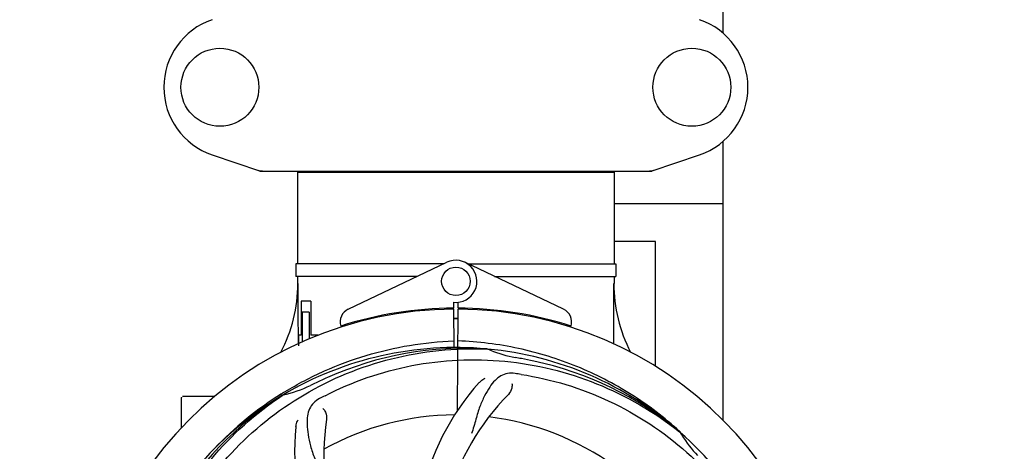
# Model space of a CAD drawing. Units: millimetres. Extents: x 7782 to 11203, y 1335 to 6068.
# Drawn here: x 8365 to 8641, y 2882 to 3003 of the extents above; entities that cross this region are included whole.
import ezdxf

# ---------------------------------------------------------------- set-up
doc = ezdxf.new("R2010")
doc.units = ezdxf.units.MM
doc.layers.add('COTAS', color=7, linetype='Continuous')
doc.styles.add('ARIAL', font='arial.ttf')
doc.dimstyles.new('Diseño_PlanosFabricacion', dxfattribs={"dimtxt": 40, "dimasz": 45, "dimexe": 10, "dimexo": 10, "dimgap": 10, "dimtad": 1, "dimtih": 1, "dimtoh": 1, "dimdec": 0, "dimzin": 1, "dimdsep": 46, "dimtxsty": 'ARIAL', "dimcen": 15, "dimadec": 0, "dimazin": 0, "dimtp": 0.05, "dimtm": 0.05, "dimtfac": 1, "dimtdec": 0, "dimtofl": 0, "dimtmove": 0, "dimatfit": 3, "dimfxl": 0, "dimtolj": 1, "dimarcsym": 0})

# ---------------------------------------------------------------- blocks, each defined once
blk = doc.blocks.new('*D5')
at = {"layer": 'COTAS', "color": 0, "lineweight": -2}
for p, q in [((9226.99, 3038.33), (9226.99, 2514.48)), ((8296.99, 2727.13), (8296.99, 2514.48)), ((8341.99, 2524.48), (9181.99, 2524.48))]:
    blk.add_line(p, q, dxfattribs=at)
at = {"layer": 'COTAS', "color": 0}
for points in [[(8341.99, 2531.98), (8341.99, 2516.98), (8296.99, 2524.48)], [(9181.99, 2531.98), (9181.99, 2516.98), (9226.99, 2524.48)]]:
    blk.add_solid(points, dxfattribs=at)
at = {"layer": 'Defpoints', "color": 0}
for p in [(9226.99, 3048.33), (8296.99, 2737.13), (9226.99, 2524.48)]:
    blk.add_point(p, dxfattribs=at)
at = {"layer": 'COTAS', "color": 0, "insert": (8761.99, 2554.92), "char_height": 40, "attachment_point": 5, "style": 'ARIAL'}
blk.add_mtext('\\A1;930 mm', dxfattribs=at)
blk = doc.blocks.new('*D3')
at = {"layer": 'COTAS', "color": 0, "lineweight": -2}
for p, q in [((8296.99, 2905.13), (8296.99, 3528.17)), ((9288.99, 3421.33), (9288.99, 3528.17)), ((8341.99, 3518.17), (9243.99, 3518.17))]:
    blk.add_line(p, q, dxfattribs=at)
at = {"layer": 'COTAS', "color": 0}
for points in [[(8341.99, 3525.67), (8341.99, 3510.67), (8296.99, 3518.17)], [(9243.99, 3525.67), (9243.99, 3510.67), (9288.99, 3518.17)]]:
    blk.add_solid(points, dxfattribs=at)
at = {"layer": 'Defpoints', "color": 0}
for p in [(9288.99, 3518.17), (9288.99, 3411.33), (8296.99, 2895.13)]:
    blk.add_point(p, dxfattribs=at)
at = {"layer": 'COTAS', "color": 0, "insert": (8793.26, 3548.6), "char_height": 40, "attachment_point": 5, "style": 'ARIAL'}
blk.add_mtext('\\A1;992 mm', dxfattribs=at)

msp = doc.modelspace()

# ---------------------------------------------------------------- linework, layer by layer
for p, q in [((8561.99, 2999.52), (8561.99, 3041.12)), ((8561.99, 2891.03), (8561.99, 2969.15)), ((8418.55, 2965.4), (8431.88, 2960.87)), ((8542.09, 2960.87), (8555.42, 2965.4)), ((8432.09, 2960.83), (8541.88, 2960.83)), ((8444.52, 2960.83), (8444.52, 2960.5)), ((8529.46, 2960.83), (8529.46, 2960.5)), ((8442.54, 2960.5), (8442.54, 2934.83)), ((8442.54, 2960.5), (8442.54, 2934.83)), ((8442.54, 2960.5), (8531.44, 2960.5)), ((8531.44, 2960.5), (8531.44, 2934.83)), ((8531.44, 2960.5), (8531.44, 2934.83)), ((8561.99, 2951.63), (8531.44, 2951.63)), ((8542.99, 2941.13), (8531.44, 2941.13)), ((8542.99, 2906.11), (8542.99, 2941.13)), ((8442.04, 2934.83), (8442.04, 2931.33)), ((8483.55, 2934.83), (8442.04, 2934.83)), ((8456.77, 2922.16), (8484.46, 2935.26)), ((8517.2, 2922.16), (8489.51, 2935.26)), ((8490.42, 2934.83), (8531.93, 2934.83)), ((8531.94, 2934.83), (8531.94, 2931.33)), ((8476.16, 2931.33), (8442.04, 2931.33)), ((8442.54, 2931.33), (8442.54, 2929.33)), ((8442.54, 2931.33), (8442.54, 2929.33)), ((8497.81, 2931.33), (8531.93, 2931.33)), ((8531.44, 2931.33), (8531.44, 2929.33)), ((8531.44, 2931.33), (8531.44, 2929.33)), ((8443.58, 2924.33), (8443.58, 2914.83)), ((8446.25, 2924.33), (8443.58, 2924.33)), ((8446.25, 2924.33), (8446.25, 2914.83)), ((8484.84, 2922.4), (8484.8, 2922.09)), ((8486.36, 2924.06), (8486.37, 2922.43)), ((8486.37, 2922.13), (8486.43, 2911.36)), ((8487.43, 2893.69), (8487.6, 2922.13)), ((8487.6, 2922.43), (8487.61, 2924.06)), ((8489.13, 2922.4), (8489.17, 2922.09)), ((8443.82, 2921.33), (8443.82, 2912.92)), ((8445.82, 2921.33), (8443.82, 2921.33)), ((8445.82, 2921.33), (8445.82, 2913.81)), ((8442.84, 2914.83), (8442.84, 2911.83)), ((8443.58, 2914.83), (8442.84, 2914.83)), ((8448.27, 2914.83), (8446.25, 2914.83)), ((8495.67, 2910.97), (8495.91, 2910.96)), ((8409.99, 2888.95), (8409.99, 2897.38)), ((8414.99, 2897.63), (8410.24, 2897.63)), ((8419.23, 2897.63), (8414.99, 2897.63)), ((8438.01, 2898.37), (8438.24, 2898.51)), ((8438.27, 2897.97), (8438.47, 2898.1)), ((8549.76, 2887.75), (8549.95, 2887.6)), ((8550.04, 2887.67), (8549.84, 2887.85))]:
    msp.add_line(p, q)
for centre, radius in [((8420.74, 2984.33), 10.94), ((8553.24, 2984.33), 10.94), ((8486.99, 2929.93), 4)]:
    msp.add_circle(centre, radius)
for centre, radius, start, end in [((8424.99, 2984.33), 20, 108.7612, 251.2388), ((8548.99, 2984.33), 20, 288.7612, 71.2388), ((8432.09, 2961.49), 0.654, 251.3017, 269.9371), ((8541.88, 2961.49), 0.654, 270.0634, 288.6978), ((8486.99, 2929.93), 5.9, 263.9123, 115.3333), ((8401.73, 2929.15), 40.87, 332.1503, 0.2536), ((8572.87, 2929.21), 41.51, 179.8266, 207.4387), ((8486.99, 2816.13), 106, 90.3322, 269.6678), ((8458.49, 2918.54), 4, 115.3333, 196.6298), ((8486.99, 2816.13), 106.3, 90.3322, 107.7079), ((8486.99, 2816.13), 106.3, 72.2921, 89.6678), ((8486.99, 2816.13), 106, 270.3322, 89.6678), ((8515.49, 2918.54), 4, 343.3702, 64.6667), ((8486.99, 2816.13), 103.35, 90, 90.334), ((8486.99, 2816.13), 103.35, 89.666, 90.334), ((8486.99, 2816.13), 103.32, 89.6663, 90.3337), ((8486.99, 2816.13), 95.24, 84.766, 120.6079), ((8489.54, 2816.59), 94.59, 86.28, 114.0932), ((8486.99, 2816.13), 95.24, 48.766, 84.6079), ((8509.45, 2941.59), 33.48, 246.1995, 247.7196), ((8509.83, 2942.59), 34.55, 247.7531, 259.7572), ((8486.99, 2816.13), 93.95, 78.6963, 79.7582), ((8436.57, 2563.98), 351.09, 78.1224, 78.6945), ((8489.32, 2815), 94.59, 50.28, 78.0931), ((8594.41, 2582.5), 351.1, 114.1224, 114.6945), ((8482.15, 2751.12), 154.46, 81.376, 82.0204), ((8431.17, 2931.79), 34.47, 282.2574, 295.7674), ((8486.99, 2816.13), 93.95, 114.6963, 115.7582), ((8545.64, 2854.81), 70, 138.0568, 197.2752), ((8486.99, 2816.13), 95.24, 120.766, 156.6079), ((8488.78, 2818), 94.59, 122.28, 150.0931), ((8410.24, 2897.38), 0.25, 160.0514, 180), ((8489.72, 2815.69), 97.52, 122.0226, 136.366), ((8489.81, 2815.56), 97.67, 121.3182, 121.8753), ((8521.43, 2760.41), 154.78, 117.3764, 118.0196), ((8550.93, 2849.85), 69, 135.4683, 192.0184), ((8486.99, 2816.13), 76.34, 90.2607, 119.0406), ((8486.99, 2816.13), 76.34, 54.2607, 83.0406), ((8511.71, 2881.9), 70, 174.0566, 233.2752), ((8518.9, 2881), 69, 171.4682, 228.0184), ((8486.99, 2816.13), 95.24, 12.766, 48.6079), ((8578.9, 2904.43), 33.48, 210.1995, 211.7196), ((8579.8, 2905.01), 34.55, 211.7531, 223.7572)]:
    msp.add_arc(centre, radius, start, end)
for centre, major_axis, ratio, start_param, end_param in [((8433.44, 2969.62), (1.43, 8.68), 0.95277, 2.985475, 3.297711), ((8540.53, 2969.62), (-1.43, 8.68), 0.95277, 9.26866, 9.580896), ((8486.99, 2965.08), (0, 635.66), 0.069927, -4.656116, -4.629437), ((8486.99, 2980.45), (0, 908.85), 0.048908, -1.645738, -1.627069)]:
    msp.add_ellipse(centre, major_axis=major_axis, ratio=ratio, start_param=start_param, end_param=end_param)
for points, knots in [([(8409.24, 2860.66), (8413.09, 2868.34), (8423.15, 2882.76), (8443.85, 2899.3), (8468.72, 2909.49), (8486.72, 2911.33), (8495.67, 2910.97)], [0, 0, 0, 0, 0.244703, 0.492965, 0.744714, 1, 1, 1, 1]), ([(8439.04, 2899), (8442.6, 2901.17), (8450, 2905.05), (8461.75, 2909.4), (8473.95, 2912.24), (8482.26, 2913.08), (8486.42, 2913.24)], [0, 0, 0, 0, 0.250002, 0.500003, 0.750003, 1, 1, 1, 1]), ([(8549.84, 2887.85), (8545.62, 2891.69), (8536.46, 2898.65), (8521.13, 2906.51), (8504.67, 2911.59), (8493.26, 2913.02), (8487.55, 2913.24)], [0, 0, 0, 0, 0.250004, 0.500004, 0.749997, 1, 1, 1, 1]), ([(8450.26, 2897.86), (8457.89, 2901.8), (8474.51, 2907.56), (8500.98, 2908.77), (8527.08, 2902.39), (8542.72, 2893.3), (8549.76, 2887.75)], [0, 0, 0, 0, 0.244703, 0.492965, 0.744714, 1, 1, 1, 1]), ([(8503.59, 2904.09), (8502.9, 2904.18), (8501.52, 2904.21), (8499.56, 2903.51), (8497.86, 2902.15), (8496.36, 2900.2), (8494.95, 2897.71), (8493.87, 2895.29), (8493.11, 2893.07), (8492.41, 2890.53), (8491.85, 2888.57), (8491.37, 2887.26)], [0, 0, 0, 0, 0.092652, 0.179011, 0.271296, 0.377961, 0.503705, 0.649499, 0.729611, 0.814613, 1, 1, 1, 1]), ([(8493.58, 2901.6), (8493.7, 2901.73), (8494.18, 2902.21), (8494.76, 2902.6), (8495.22, 2902.79)], [0, 0, 0, 0, 0.271872, 1, 1, 1, 1]), ([(8505.31, 2903.84), (8513.8, 2902.54), (8530.63, 2897.43), (8552.76, 2882.85), (8570.13, 2862.35), (8577.44, 2845.8), (8579.87, 2837.18)], [0, 0, 0, 0, 0.244703, 0.492965, 0.744714, 1, 1, 1, 1]), ([(8502.73, 2901.29), (8502.8, 2900.87), (8502.71, 2899.76), (8502.21, 2898.72), (8501.75, 2898.24)], [0, 0, 0, 0, 0.388616, 1, 1, 1, 1]), ([(8397.91, 2806.46), (8396.52, 2814.93), (8396.18, 2832.52), (8403.2, 2858.07), (8417.34, 2880.92), (8430.81, 2892.99), (8438.27, 2897.97)], [0, 0, 0, 0, 0.244703, 0.492965, 0.744714, 1, 1, 1, 1]), ([(8448.72, 2897.05), (8448.1, 2896.72), (8446.98, 2895.93), (8445.8, 2894.22), (8445.23, 2892.12), (8445.16, 2889.67), (8445.48, 2886.84), (8446.02, 2884.24), (8446.71, 2882.01), (8447.63, 2879.54), (8448.34, 2877.63), (8448.72, 2876.3)], [0, 0, 0, 0, 0.092726, 0.179136, 0.271447, 0.378126, 0.503857, 0.649623, 0.72972, 0.8147, 1, 1, 1, 1]), ([(8449.67, 2894.28), (8449.98, 2893.98), (8450.55, 2893.03), (8450.76, 2891.9), (8450.66, 2891.24)], [0, 0, 0, 0, 0.388617, 1, 1, 1, 1]), ([(8442.08, 2889.15), (8442.1, 2889.33), (8442.21, 2890), (8442.46, 2890.66), (8442.71, 2891.08)], [0, 0, 0, 0, 0.271838, 1, 1, 1, 1])]:
    msp.add_open_spline(points, degree=3, knots=knots)

# ---------------------------------------------------------------- dimensions: what is measured, and where the dimension line sits
at = {"layer": 'COTAS'}
for base, p1, p2, picture, middle in [((9288.99, 3518.17), (8296.99, 2895.13), (9288.99, 3411.33), '*D3', (8793.26, 3518.17)), ((9226.99, 2524.48), (8296.99, 2737.13), (9226.99, 3048.33), '*D5', (8761.99, 2524.48))]:
    dim = msp.add_linear_dim(base=base, p1=p1, p2=p2, dimstyle='Diseño_PlanosFabricacion', override={"dimpost": ' mm'}, dxfattribs=at)
    dim.commit()
    dim.dimension.update_dxf_attribs({"geometry": picture, "text_midpoint": middle, "dimtype": 160})

doc.saveas('drawing.dxf')
